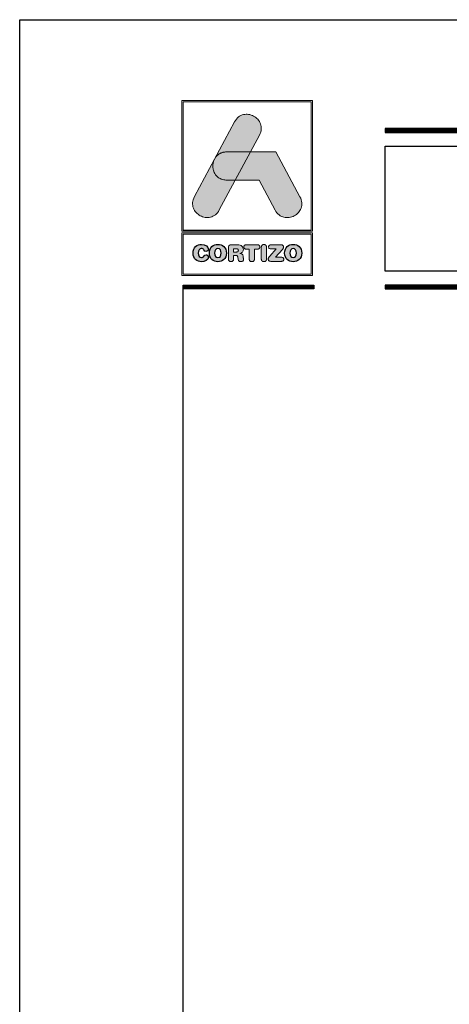
# Model space of a CAD drawing. Units: millimetres. Extents: x -2474 to -1633, y -1851 to -572.
# Drawn here: x -2474 to -2435, y -663 to -572 of the extents above; entities that cross this region are included whole.
import ezdxf

# ---------------------------------------------------------------- set-up
doc = ezdxf.new("R2010")
doc.units = ezdxf.units.MM
doc.header["$LTSCALE"] = 4
doc.layers.get('0').update_dxf_attribs({"linetype": 'CONTINUOUS'})

# ---------------------------------------------------------------- blocks, each defined once
blk = doc.blocks.new('logo')
h = blk.add_hatch(color=252)
edge = h.paths.add_edge_path()
edge.add_line((3286.468, 84.794), (3287.292, 86.332))
edge.add_spline(control_points=[(3287.292, 86.332), (3288.107, 87.852), (3285.822, 89.077), (3285.007, 87.557)], knot_values=[0, 0, 0, 0, 0.25, 0.25, 0.25, 0.25], degree=3, periodic=0)
edge.add_spline(control_points=[(3285.007, 87.557), (3285.007, 87.557), (3281.329, 80.692), (3281.329, 80.692)], knot_values=[0.75, 0.75, 0.75, 0.75, 1, 1, 1, 1], degree=3, periodic=0)
edge.add_spline(control_points=[(3281.329, 80.692), (3280.514, 79.172), (3282.8, 77.947), (3283.614, 79.467), (3283.614, 79.467), (3283.614, 79.467), (3283.933, 80.063), (3285.082, 82.207)], knot_values=[0.42636, 0.42636, 0.42636, 0.42636, 0.67636, 0.67636, 0.67636, 0.67636, 0.75, 0.75, 0.75, 0.75], degree=3, periodic=0)
edge.add_spline(control_points=[(3285.082, 82.207), (3285.082, 82.207), (3284.313, 82.208), (3284.313, 82.208), (3284.313, 82.208), (3283.214, 82.209), (3282.813, 83.258), (3283.112, 84.02)], knot_values=[0.666667, 0.666667, 0.666667, 0.666667, 0.833333, 0.833333, 0.833333, 0.833333, 1, 1, 1, 1], degree=3, periodic=0)
edge.add_spline(control_points=[(3283.112, 84.02), (3283.112, 84.02), (3283.255, 84.286), (3283.255, 84.286), (3283.255, 84.286), (3283.466, 84.587), (3283.818, 84.797), (3284.31, 84.796)], knot_values=[0, 0, 0, 0, 0.166667, 0.166667, 0.166667, 0.166667, 0.333333, 0.333333, 0.333333, 0.333333], degree=3, periodic=0)
edge.add_spline(control_points=[(3284.31, 84.796), (3284.31, 84.796), (3286.468, 84.794), (3286.468, 84.794)], knot_values=[0.333333, 0.333333, 0.333333, 0.333333, 0.5, 0.5, 0.5, 0.5], degree=3, periodic=0)
h = blk.add_hatch(color=162)
edge = h.paths.add_edge_path()
edge.add_spline(control_points=[(3283.112, 84.02), (3283.112, 84.02), (3283.255, 84.286), (3283.255, 84.286), (3283.255, 84.286), (3283.466, 84.587), (3283.818, 84.797), (3284.31, 84.796), (3284.31, 84.796), (3284.31, 84.796), (3286.468, 84.794), (3286.468, 84.794), (3286.468, 84.794), (3286.468, 84.794), (3285.082, 82.207), (3285.082, 82.207), (3285.082, 82.207), (3285.082, 82.207), (3284.313, 82.208), (3284.313, 82.208), (3284.313, 82.208), (3283.214, 82.209), (3282.813, 83.258), (3283.112, 84.02)], knot_values=[0, 0, 0, 0, 0.166667, 0.166667, 0.166667, 0.166667, 0.333333, 0.333333, 0.333333, 0.333333, 0.5, 0.5, 0.5, 0.5, 0.666667, 0.666667, 0.666667, 0.666667, 0.833333, 0.833333, 0.833333, 0.833333, 1, 1, 1, 1], degree=3, periodic=0)
h = blk.add_hatch(color=152)
edge = h.paths.add_edge_path()
edge.add_spline(control_points=[(3288.732, 79.462), (3288.732, 79.462), (3287.257, 82.205), (3287.257, 82.205), (3287.257, 82.205), (3287.257, 82.205), (3285.082, 82.207), (3285.082, 82.207), (3285.082, 82.207), (3285.082, 82.207), (3286.468, 84.794), (3286.468, 84.794), (3286.468, 84.794), (3286.468, 84.794), (3288.806, 84.792), (3288.806, 84.792), (3288.806, 84.792), (3288.806, 84.792), (3291.014, 80.682), (3291.014, 80.682), (3291.014, 80.682), (3291.832, 79.161), (3289.549, 77.94), (3288.732, 79.462)], knot_values=[0, 0, 0, 0, 0.166667, 0.166667, 0.166667, 0.166667, 0.333333, 0.333333, 0.333333, 0.333333, 0.5, 0.5, 0.5, 0.5, 0.666667, 0.666667, 0.666667, 0.666667, 0.833333, 0.833333, 0.833333, 0.833333, 1, 1, 1, 1], degree=3, periodic=0)
h = blk.add_hatch(color=252)
edge = h.paths.add_edge_path()
edge.add_spline(control_points=[(3281.199, 75.512), (3281.199, 74.961), (3281.577, 74.716), (3281.984, 74.716), (3281.984, 74.716), (3282.254, 74.716), (3282.617, 74.879), (3282.617, 75.145), (3282.617, 75.145), (3282.617, 75.271), (3282.518, 75.358), (3282.391, 75.358), (3282.391, 75.358), (3282.32, 75.358), (3282.261, 75.322), (3282.214, 75.256), (3282.214, 75.256), (3282.117, 75.121), (3282.073, 75.096), (3281.984, 75.096), (3281.984, 75.096), (3281.782, 75.096), (3281.685, 75.265), (3281.685, 75.512), (3281.685, 75.512), (3281.685, 75.78), (3281.807, 75.927), (3281.959, 75.927), (3281.959, 75.927), (3282.064, 75.927), (3282.134, 75.9), (3282.197, 75.797), (3282.197, 75.797), (3282.263, 75.689), (3282.292, 75.67), (3282.383, 75.67), (3282.383, 75.67), (3282.52, 75.67), (3282.613, 75.759), (3282.613, 75.879), (3282.613, 75.879), (3282.613, 76.098), (3282.343, 76.307), (3281.984, 76.307), (3281.984, 76.307), (3281.581, 76.307), (3281.199, 76.044), (3281.199, 75.512)], knot_values=[0, 0, 0, 0, 0.083333, 0.083333, 0.083333, 0.083333, 0.166667, 0.166667, 0.166667, 0.166667, 0.25, 0.25, 0.25, 0.25, 0.333333, 0.333333, 0.333333, 0.333333, 0.416667, 0.416667, 0.416667, 0.416667, 0.5, 0.5, 0.5, 0.5, 0.583333, 0.583333, 0.583333, 0.583333, 0.666667, 0.666667, 0.666667, 0.666667, 0.75, 0.75, 0.75, 0.75, 0.833333, 0.833333, 0.833333, 0.833333, 0.916667, 0.916667, 0.916667, 0.916667, 1, 1, 1, 1], degree=3, periodic=0)
edge = h.paths.add_edge_path(flags=16)
edge.add_spline(control_points=[(3283.784, 75.512), (3283.784, 75.265), (3283.687, 75.096), (3283.484, 75.096), (3283.484, 75.096), (3283.282, 75.096), (3283.185, 75.265), (3283.185, 75.512), (3283.185, 75.512), (3283.185, 75.759), (3283.282, 75.927), (3283.484, 75.927), (3283.484, 75.927), (3283.687, 75.927), (3283.784, 75.759), (3283.784, 75.512)], knot_values=[0, 0, 0, 0, 0.25, 0.25, 0.25, 0.25, 0.5, 0.5, 0.5, 0.5, 0.75, 0.75, 0.75, 0.75, 1, 1, 1, 1], degree=3, periodic=0)
edge = h.paths.add_edge_path()
edge.add_spline(control_points=[(3282.699, 75.512), (3282.699, 74.961), (3283.077, 74.716), (3283.484, 74.716), (3283.484, 74.716), (3283.892, 74.716), (3284.269, 74.961), (3284.269, 75.512), (3284.269, 75.512), (3284.269, 76.044), (3283.887, 76.307), (3283.484, 76.307), (3283.484, 76.307), (3283.081, 76.307), (3282.699, 76.044), (3282.699, 75.512)], knot_values=[0, 0, 0, 0, 0.25, 0.25, 0.25, 0.25, 0.5, 0.5, 0.5, 0.5, 0.75, 0.75, 0.75, 0.75, 1, 1, 1, 1], degree=3, periodic=0)
edge = h.paths.add_edge_path()
edge.add_spline(control_points=[(3284.444, 74.978), (3284.444, 74.815), (3284.528, 74.725), (3284.68, 74.725), (3284.68, 74.725), (3284.832, 74.725), (3284.917, 74.815), (3284.917, 74.978), (3284.917, 74.978), (3284.917, 74.978), (3284.917, 75.292), (3284.917, 75.292), (3284.917, 75.292), (3284.917, 75.292), (3285.107, 75.292), (3285.107, 75.292), (3285.107, 75.292), (3285.221, 75.292), (3285.305, 75.256), (3285.32, 75.134), (3285.32, 75.134), (3285.32, 75.134), (3285.343, 74.934), (3285.343, 74.934), (3285.343, 74.934), (3285.36, 74.784), (3285.47, 74.725), (3285.611, 74.725), (3285.611, 74.725), (3285.714, 74.725), (3285.828, 74.794), (3285.828, 74.91), (3285.828, 74.91), (3285.828, 74.974), (3285.818, 75.052), (3285.807, 75.124), (3285.807, 75.124), (3285.807, 75.124), (3285.79, 75.25), (3285.79, 75.25), (3285.79, 75.25), (3285.769, 75.41), (3285.664, 75.463), (3285.51, 75.474), (3285.51, 75.474), (3285.697, 75.514), (3285.818, 75.643), (3285.818, 75.841), (3285.818, 75.841), (3285.818, 76.073), (3285.651, 76.271), (3285.28, 76.271), (3285.28, 76.271), (3285.28, 76.271), (3284.742, 76.271), (3284.742, 76.271), (3284.742, 76.271), (3284.533, 76.271), (3284.444, 76.185), (3284.444, 75.982), (3284.444, 75.982), (3284.444, 75.982), (3284.444, 74.978), (3284.444, 74.978)], knot_values=[0, 0, 0, 0, 0.0625, 0.0625, 0.0625, 0.0625, 0.125, 0.125, 0.125, 0.125, 0.1875, 0.1875, 0.1875, 0.1875, 0.25, 0.25, 0.25, 0.25, 0.3125, 0.3125, 0.3125, 0.3125, 0.375, 0.375, 0.375, 0.375, 0.4375, 0.4375, 0.4375, 0.4375, 0.5, 0.5, 0.5, 0.5, 0.5625, 0.5625, 0.5625, 0.5625, 0.625, 0.625, 0.625, 0.625, 0.6875, 0.6875, 0.6875, 0.6875, 0.75, 0.75, 0.75, 0.75, 0.8125, 0.8125, 0.8125, 0.8125, 0.875, 0.875, 0.875, 0.875, 0.9375, 0.9375, 0.9375, 0.9375, 1, 1, 1, 1], degree=3, periodic=0)
edge = h.paths.add_edge_path(flags=16)
edge.add_spline(control_points=[(3284.917, 75.609), (3284.917, 75.609), (3284.917, 75.904), (3284.917, 75.904), (3284.917, 75.904), (3284.917, 75.904), (3285.159, 75.904), (3285.159, 75.904), (3285.159, 75.904), (3285.301, 75.904), (3285.358, 75.86), (3285.358, 75.757), (3285.358, 75.757), (3285.358, 75.653), (3285.301, 75.609), (3285.159, 75.609), (3285.159, 75.609), (3285.159, 75.609), (3284.917, 75.609), (3284.917, 75.609)], knot_values=[0, 0, 0, 0, 0.2, 0.2, 0.2, 0.2, 0.4, 0.4, 0.4, 0.4, 0.6, 0.6, 0.6, 0.6, 0.8, 0.8, 0.8, 0.8, 1, 1, 1, 1], degree=3, periodic=0)
edge = h.paths.add_edge_path()
edge.add_spline(control_points=[(3286.358, 75.879), (3286.358, 75.879), (3286.358, 74.986), (3286.358, 74.986), (3286.358, 74.986), (3286.358, 74.824), (3286.451, 74.725), (3286.6, 74.725), (3286.6, 74.725), (3286.75, 74.725), (3286.843, 74.824), (3286.843, 74.986), (3286.843, 74.986), (3286.843, 74.986), (3286.843, 75.879), (3286.843, 75.879), (3286.843, 75.879), (3286.843, 75.879), (3287.136, 75.879), (3287.136, 75.879), (3287.136, 75.879), (3287.273, 75.879), (3287.335, 75.959), (3287.335, 76.075), (3287.335, 76.075), (3287.335, 76.191), (3287.273, 76.271), (3287.119, 76.271), (3287.119, 76.271), (3287.119, 76.271), (3286.081, 76.271), (3286.081, 76.271), (3286.081, 76.271), (3285.927, 76.271), (3285.866, 76.191), (3285.866, 76.075), (3285.866, 76.075), (3285.866, 75.959), (3285.927, 75.879), (3286.064, 75.879), (3286.064, 75.879), (3286.064, 75.879), (3286.358, 75.879), (3286.358, 75.879)], knot_values=[0, 0, 0, 0, 0.090909, 0.090909, 0.090909, 0.090909, 0.181818, 0.181818, 0.181818, 0.181818, 0.272727, 0.272727, 0.272727, 0.272727, 0.363636, 0.363636, 0.363636, 0.363636, 0.454545, 0.454545, 0.454545, 0.454545, 0.545455, 0.545455, 0.545455, 0.545455, 0.636364, 0.636364, 0.636364, 0.636364, 0.727273, 0.727273, 0.727273, 0.727273, 0.818182, 0.818182, 0.818182, 0.818182, 0.909091, 0.909091, 0.909091, 0.909091, 1, 1, 1, 1], degree=3, periodic=0)
edge = h.paths.add_edge_path()
edge.add_spline(control_points=[(3287.465, 74.986), (3287.465, 74.824), (3287.558, 74.725), (3287.708, 74.725), (3287.708, 74.725), (3287.858, 74.725), (3287.951, 74.824), (3287.951, 74.986), (3287.951, 74.986), (3287.951, 74.986), (3287.951, 76.037), (3287.951, 76.037), (3287.951, 76.037), (3287.951, 76.2), (3287.858, 76.299), (3287.708, 76.299), (3287.708, 76.299), (3287.558, 76.299), (3287.465, 76.2), (3287.465, 76.037), (3287.465, 76.037), (3287.465, 76.037), (3287.465, 74.986), (3287.465, 74.986)], knot_values=[0, 0, 0, 0, 0.166667, 0.166667, 0.166667, 0.166667, 0.333333, 0.333333, 0.333333, 0.333333, 0.5, 0.5, 0.5, 0.5, 0.666667, 0.666667, 0.666667, 0.666667, 0.833333, 0.833333, 0.833333, 0.833333, 1, 1, 1, 1], degree=3, periodic=0)
edge = h.paths.add_edge_path()
edge.add_spline(control_points=[(3288.761, 75.132), (3288.761, 75.132), (3289.411, 75.854), (3289.411, 75.854), (3289.411, 75.854), (3289.484, 75.936), (3289.508, 75.989), (3289.508, 76.058), (3289.508, 76.058), (3289.508, 76.176), (3289.44, 76.271), (3289.286, 76.271), (3289.286, 76.271), (3289.286, 76.271), (3288.37, 76.271), (3288.37, 76.271), (3288.37, 76.271), (3288.212, 76.271), (3288.138, 76.195), (3288.138, 76.081), (3288.138, 76.081), (3288.138, 75.968), (3288.212, 75.892), (3288.37, 75.892), (3288.37, 75.892), (3288.37, 75.892), (3288.843, 75.892), (3288.843, 75.892), (3288.843, 75.892), (3288.843, 75.892), (3288.235, 75.216), (3288.235, 75.216), (3288.235, 75.216), (3288.13, 75.1), (3288.1, 75.045), (3288.1, 74.965), (3288.1, 74.965), (3288.1, 74.847), (3288.174, 74.752), (3288.339, 74.752), (3288.339, 74.752), (3288.339, 74.752), (3289.309, 74.752), (3289.309, 74.752), (3289.309, 74.752), (3289.455, 74.752), (3289.531, 74.818), (3289.531, 74.942), (3289.531, 74.942), (3289.531, 75.067), (3289.455, 75.132), (3289.309, 75.132), (3289.309, 75.132), (3289.309, 75.132), (3288.761, 75.132), (3288.761, 75.132)], knot_values=[0, 0, 0, 0, 0.071429, 0.071429, 0.071429, 0.071429, 0.142857, 0.142857, 0.142857, 0.142857, 0.214286, 0.214286, 0.214286, 0.214286, 0.285714, 0.285714, 0.285714, 0.285714, 0.357143, 0.357143, 0.357143, 0.357143, 0.428571, 0.428571, 0.428571, 0.428571, 0.5, 0.5, 0.5, 0.5, 0.571429, 0.571429, 0.571429, 0.571429, 0.642857, 0.642857, 0.642857, 0.642857, 0.714286, 0.714286, 0.714286, 0.714286, 0.785714, 0.785714, 0.785714, 0.785714, 0.857143, 0.857143, 0.857143, 0.857143, 0.928571, 0.928571, 0.928571, 0.928571, 1, 1, 1, 1], degree=3, periodic=0)
edge = h.paths.add_edge_path(flags=16)
edge.add_spline(control_points=[(3290.691, 75.512), (3290.691, 75.265), (3290.594, 75.096), (3290.392, 75.096), (3290.392, 75.096), (3290.189, 75.096), (3290.092, 75.265), (3290.092, 75.512), (3290.092, 75.512), (3290.092, 75.759), (3290.189, 75.927), (3290.392, 75.927), (3290.392, 75.927), (3290.594, 75.927), (3290.691, 75.759), (3290.691, 75.512)], knot_values=[0, 0, 0, 0, 0.25, 0.25, 0.25, 0.25, 0.5, 0.5, 0.5, 0.5, 0.75, 0.75, 0.75, 0.75, 1, 1, 1, 1], degree=3, periodic=0)
edge = h.paths.add_edge_path()
edge.add_spline(control_points=[(3289.607, 75.512), (3289.607, 74.961), (3289.984, 74.716), (3290.392, 74.716), (3290.392, 74.716), (3290.799, 74.716), (3291.176, 74.961), (3291.176, 75.512), (3291.176, 75.512), (3291.176, 76.044), (3290.795, 76.307), (3290.392, 76.307), (3290.392, 76.307), (3289.989, 76.307), (3289.607, 76.044), (3289.607, 75.512)], knot_values=[0, 0, 0, 0, 0.25, 0.25, 0.25, 0.25, 0.5, 0.5, 0.5, 0.5, 0.75, 0.75, 0.75, 0.75, 1, 1, 1, 1], degree=3, periodic=0)
at = {"color": 252, "linetype": 'Continuous', "lineweight": 0}
for points in [[(3280.172, 89.508), (3292.172, 89.508), (3292.172, 77.508), (3280.172, 77.508)], [(3280.29, 89.391), (3292.055, 89.391), (3292.055, 77.626), (3280.29, 77.626), (3280.29, 89.391), (3292.055, 89.391), (3292.055, 77.626), (3280.29, 77.626)], [(3285.007, 87.557), (3285.088, 87.691), (3285.176, 87.81), (3285.271, 87.914), (3285.373, 88.003), (3285.479, 88.078), (3285.59, 88.139), (3285.705, 88.186), (3285.822, 88.221), (3285.942, 88.243), (3286.062, 88.253), (3286.183, 88.251), (3286.303, 88.238), (3286.422, 88.215), (3286.538, 88.181), (3286.651, 88.137), (3286.761, 88.085), (3286.865, 88.023), (3286.964, 87.952), (3287.057, 87.874), (3287.142, 87.788), (3287.219, 87.695), (3287.287, 87.596), (3287.346, 87.49), (3287.393, 87.378), (3287.43, 87.262), (3287.454, 87.14), (3287.465, 87.014), (3287.461, 86.883), (3287.443, 86.75), (3287.41, 86.613), (3287.36, 86.474), (3287.292, 86.332), (3283.614, 79.467), (3283.533, 79.332), (3283.445, 79.213), (3283.35, 79.11), (3283.249, 79.021), (3283.142, 78.946), (3283.031, 78.885), (3282.916, 78.838), (3282.799, 78.803), (3282.68, 78.781), (3282.559, 78.771), (3282.438, 78.773), (3282.318, 78.786), (3282.2, 78.809), (3282.083, 78.843), (3281.97, 78.886), (3281.861, 78.939), (3281.756, 79.001), (3281.657, 79.071), (3281.565, 79.15), (3281.479, 79.235), (3281.402, 79.328), (3281.334, 79.428), (3281.276, 79.534), (3281.228, 79.645), (3281.192, 79.762), (3281.168, 79.884), (3281.157, 80.01), (3281.16, 80.14), (3281.178, 80.274), (3281.211, 80.411), (3281.261, 80.55), (3281.329, 80.692)], [(3280.172, 77.368), (3292.172, 77.368), (3292.172, 73.463), (3280.172, 73.463)], [(3280.29, 77.251), (3292.055, 77.251), (3292.055, 73.581), (3280.29, 73.581), (3280.29, 77.251), (3292.055, 77.251), (3292.055, 73.581), (3280.29, 73.581)], [(3284.444, 74.978), (3284.448, 74.92), (3284.46, 74.87), (3284.479, 74.826), (3284.505, 74.79), (3284.539, 74.762), (3284.579, 74.741), (3284.627, 74.729), (3284.68, 74.725), (3284.734, 74.729), (3284.781, 74.741), (3284.822, 74.762), (3284.855, 74.79), (3284.882, 74.826), (3284.901, 74.87), (3284.913, 74.92), (3284.917, 74.978), (3284.917, 75.292), (3285.107, 75.292), (3285.148, 75.291), (3285.186, 75.285), (3285.22, 75.275), (3285.25, 75.259), (3285.276, 75.238), (3285.296, 75.21), (3285.311, 75.176), (3285.32, 75.134), (3285.343, 74.934), (3285.353, 74.882), (3285.372, 74.838), (3285.398, 74.802), (3285.43, 74.773), (3285.468, 74.751), (3285.512, 74.736), (3285.559, 74.728), (3285.611, 74.725), (3285.65, 74.728), (3285.688, 74.737), (3285.725, 74.753), (3285.758, 74.774), (3285.787, 74.801), (3285.809, 74.832), (3285.823, 74.869), (3285.828, 74.91), (3285.828, 74.935), (3285.826, 74.96), (3285.824, 74.987), (3285.822, 75.014), (3285.818, 75.041), (3285.815, 75.069), (3285.811, 75.096), (3285.807, 75.124), (3285.79, 75.25), (3285.778, 75.305), (3285.759, 75.351), (3285.733, 75.389), (3285.7, 75.418), (3285.661, 75.441), (3285.615, 75.457), (3285.565, 75.468), (3285.51, 75.474), (3285.577, 75.493), (3285.637, 75.52), (3285.69, 75.555), (3285.734, 75.598), (3285.77, 75.648), (3285.796, 75.706), (3285.812, 75.77), (3285.818, 75.841), (3285.81, 75.926), (3285.786, 76.006), (3285.745, 76.079), (3285.688, 76.143), (3285.613, 76.196), (3285.52, 76.237), (3285.409, 76.262), (3285.28, 76.271), (3284.742, 76.271), (3284.669, 76.267), (3284.607, 76.255), (3284.556, 76.233), (3284.514, 76.203), (3284.483, 76.163), (3284.461, 76.113), (3284.448, 76.053), (3284.444, 75.982)], [(3286.358, 75.879), (3286.358, 74.986), (3286.359, 74.957), (3286.362, 74.928), (3286.367, 74.902), (3286.375, 74.877), (3286.384, 74.854), (3286.395, 74.832), (3286.408, 74.812), (3286.423, 74.795), (3286.439, 74.779), (3286.458, 74.765), (3286.478, 74.753), (3286.499, 74.743), (3286.522, 74.735), (3286.547, 74.729), (3286.573, 74.726), (3286.6, 74.725), (3286.628, 74.726), (3286.654, 74.729), (3286.678, 74.735), (3286.701, 74.743), (3286.723, 74.753), (3286.743, 74.765), (3286.761, 74.779), (3286.778, 74.795), (3286.793, 74.812), (3286.806, 74.832), (3286.817, 74.854), (3286.826, 74.877), (3286.833, 74.902), (3286.839, 74.928), (3286.842, 74.957), (3286.843, 74.986), (3286.843, 75.879), (3287.136, 75.879), (3287.161, 75.88), (3287.184, 75.883), (3287.206, 75.887), (3287.225, 75.893), (3287.243, 75.901), (3287.259, 75.91), (3287.274, 75.921), (3287.287, 75.934), (3287.298, 75.947), (3287.308, 75.962), (3287.316, 75.978), (3287.323, 75.996), (3287.328, 76.014), (3287.332, 76.033), (3287.334, 76.054), (3287.335, 76.075), (3287.334, 76.097), (3287.332, 76.117), (3287.328, 76.136), (3287.323, 76.155), (3287.316, 76.172), (3287.307, 76.188), (3287.297, 76.203), (3287.285, 76.217), (3287.271, 76.229), (3287.255, 76.24), (3287.238, 76.249), (3287.218, 76.257), (3287.196, 76.263), (3287.173, 76.268), (3287.147, 76.27), (3287.119, 76.271), (3286.081, 76.271), (3286.054, 76.27), (3286.028, 76.268), (3286.004, 76.263), (3285.983, 76.257), (3285.963, 76.249), (3285.946, 76.24), (3285.93, 76.229), (3285.916, 76.217), (3285.904, 76.203), (3285.894, 76.188), (3285.885, 76.172), (3285.878, 76.155), (3285.873, 76.136), (3285.869, 76.117), (3285.867, 76.097), (3285.866, 76.075), (3285.867, 76.054), (3285.869, 76.033), (3285.873, 76.014), (3285.878, 75.996), (3285.884, 75.978), (3285.893, 75.962), (3285.902, 75.947), (3285.914, 75.934), (3285.927, 75.921), (3285.941, 75.91), (3285.958, 75.901), (3285.976, 75.893), (3285.995, 75.887), (3286.017, 75.883), (3286.04, 75.88), (3286.064, 75.879)], [(3287.465, 74.986), (3287.466, 74.971), (3287.466, 74.957), (3287.468, 74.942), (3287.47, 74.928), (3287.472, 74.915), (3287.475, 74.902), (3287.478, 74.889), (3287.482, 74.877), (3287.487, 74.865), (3287.491, 74.854), (3287.497, 74.843), (3287.503, 74.832), (3287.509, 74.822), (3287.516, 74.812), (3287.523, 74.803), (3287.53, 74.795), (3287.539, 74.786), (3287.547, 74.779), (3287.556, 74.771), (3287.565, 74.765), (3287.575, 74.758), (3287.585, 74.753), (3287.596, 74.747), (3287.607, 74.743), (3287.618, 74.739), (3287.63, 74.735), (3287.642, 74.732), (3287.655, 74.729), (3287.667, 74.727), (3287.681, 74.726), (3287.694, 74.725), (3287.708, 74.725), (3287.722, 74.725), (3287.735, 74.726), (3287.749, 74.727), (3287.761, 74.729), (3287.774, 74.732), (3287.786, 74.735), (3287.798, 74.739), (3287.809, 74.743), (3287.82, 74.747), (3287.831, 74.753), (3287.841, 74.758), (3287.851, 74.765), (3287.86, 74.771), (3287.869, 74.779), (3287.877, 74.786), (3287.885, 74.795), (3287.893, 74.803), (3287.9, 74.812), (3287.907, 74.822), (3287.913, 74.832), (3287.919, 74.843), (3287.925, 74.854), (3287.929, 74.865), (3287.934, 74.877), (3287.938, 74.889), (3287.941, 74.902), (3287.944, 74.915), (3287.946, 74.928), (3287.948, 74.942), (3287.95, 74.957), (3287.95, 74.971), (3287.951, 74.986), (3287.951, 76.037), (3287.95, 76.052), (3287.95, 76.067), (3287.948, 76.081), (3287.946, 76.095), (3287.944, 76.109), (3287.941, 76.122), (3287.938, 76.134), (3287.934, 76.147), (3287.929, 76.158), (3287.925, 76.17), (3287.919, 76.181), (3287.913, 76.191), (3287.907, 76.201), (3287.9, 76.211), (3287.893, 76.22), (3287.885, 76.229), (3287.877, 76.237), (3287.869, 76.245), (3287.86, 76.252), (3287.851, 76.259), (3287.841, 76.265), (3287.831, 76.271), (3287.82, 76.276), (3287.809, 76.281), (3287.798, 76.285), (3287.786, 76.289), (3287.774, 76.292), (3287.761, 76.294), (3287.749, 76.296), (3287.735, 76.298), (3287.722, 76.299), (3287.708, 76.299), (3287.694, 76.299), (3287.681, 76.298), (3287.667, 76.296), (3287.655, 76.294), (3287.642, 76.292), (3287.63, 76.289), (3287.618, 76.285), (3287.607, 76.281), (3287.596, 76.276), (3287.585, 76.271), (3287.575, 76.265), (3287.565, 76.259), (3287.556, 76.252), (3287.547, 76.245), (3287.539, 76.237), (3287.53, 76.229), (3287.523, 76.22), (3287.516, 76.211), (3287.509, 76.201), (3287.503, 76.191), (3287.497, 76.181), (3287.491, 76.17), (3287.487, 76.158), (3287.482, 76.147), (3287.478, 76.134), (3287.475, 76.122), (3287.472, 76.109), (3287.47, 76.095), (3287.468, 76.081), (3287.466, 76.067), (3287.466, 76.052), (3287.465, 76.037)], [(3288.761, 75.132), (3289.411, 75.854), (3289.436, 75.883), (3289.457, 75.911), (3289.474, 75.936), (3289.487, 75.961), (3289.496, 75.985), (3289.503, 76.008), (3289.506, 76.033), (3289.508, 76.058), (3289.504, 76.101), (3289.495, 76.141), (3289.478, 76.178), (3289.455, 76.209), (3289.424, 76.235), (3289.386, 76.255), (3289.34, 76.267), (3289.286, 76.271), (3288.37, 76.271), (3288.315, 76.268), (3288.267, 76.258), (3288.227, 76.241), (3288.195, 76.219), (3288.17, 76.192), (3288.152, 76.159), (3288.142, 76.122), (3288.138, 76.081), (3288.142, 76.041), (3288.152, 76.004), (3288.17, 75.971), (3288.195, 75.944), (3288.227, 75.922), (3288.267, 75.905), (3288.315, 75.895), (3288.37, 75.892), (3288.843, 75.892), (3288.235, 75.216), (3288.199, 75.176), (3288.17, 75.139), (3288.146, 75.107), (3288.128, 75.077), (3288.115, 75.049), (3288.106, 75.022), (3288.102, 74.994), (3288.1, 74.965), (3288.104, 74.922), (3288.114, 74.882), (3288.132, 74.846), (3288.158, 74.814), (3288.191, 74.788), (3288.232, 74.769), (3288.281, 74.756), (3288.339, 74.752), (3289.309, 74.752), (3289.361, 74.755), (3289.405, 74.764), (3289.443, 74.779), (3289.475, 74.8), (3289.499, 74.827), (3289.517, 74.86), (3289.527, 74.898), (3289.531, 74.942), (3289.527, 74.986), (3289.517, 75.024), (3289.499, 75.057), (3289.475, 75.084), (3289.443, 75.105), (3289.405, 75.12), (3289.361, 75.129), (3289.309, 75.132)], [(3284.917, 75.609), (3284.917, 75.904), (3285.159, 75.904), (3285.172, 75.904), (3285.185, 75.904), (3285.197, 75.903), (3285.208, 75.902), (3285.22, 75.901), (3285.23, 75.899), (3285.24, 75.898), (3285.25, 75.896), (3285.259, 75.893), (3285.268, 75.891), (3285.276, 75.888), (3285.284, 75.885), (3285.292, 75.881), (3285.299, 75.878), (3285.305, 75.874), (3285.312, 75.869), (3285.317, 75.865), (3285.323, 75.86), (3285.328, 75.854), (3285.332, 75.849), (3285.336, 75.843), (3285.34, 75.837), (3285.344, 75.83), (3285.347, 75.823), (3285.349, 75.816), (3285.351, 75.809), (3285.353, 75.801), (3285.355, 75.793), (3285.356, 75.784), (3285.357, 75.775), (3285.358, 75.766), (3285.358, 75.757), (3285.358, 75.747), (3285.357, 75.738), (3285.356, 75.729), (3285.355, 75.72), (3285.353, 75.712), (3285.351, 75.705), (3285.349, 75.697), (3285.347, 75.69), (3285.344, 75.683), (3285.34, 75.676), (3285.336, 75.67), (3285.332, 75.664), (3285.328, 75.659), (3285.323, 75.654), (3285.317, 75.649), (3285.312, 75.644), (3285.305, 75.64), (3285.299, 75.636), (3285.292, 75.632), (3285.284, 75.628), (3285.276, 75.625), (3285.268, 75.622), (3285.259, 75.62), (3285.25, 75.617), (3285.24, 75.615), (3285.23, 75.614), (3285.22, 75.612), (3285.208, 75.611), (3285.197, 75.61), (3285.185, 75.609), (3285.172, 75.609), (3285.159, 75.609)]]:
    blk.add_lwpolyline(points, close=True, dxfattribs=at)
at = {"color": 162, "linetype": 'Continuous', "lineweight": 0}
blk.add_lwpolyline([(3283.112, 84.02), (3283.255, 84.286), (3283.275, 84.314), (3283.296, 84.342), (3283.318, 84.368), (3283.341, 84.394), (3283.364, 84.42), (3283.389, 84.445), (3283.414, 84.469), (3283.44, 84.493), (3283.467, 84.516), (3283.494, 84.538), (3283.523, 84.559), (3283.552, 84.58), (3283.582, 84.6), (3283.613, 84.619), (3283.645, 84.637), (3283.677, 84.654), (3283.711, 84.671), (3283.745, 84.686), (3283.78, 84.701), (3283.816, 84.714), (3283.853, 84.727), (3283.89, 84.739), (3283.928, 84.749), (3283.968, 84.759), (3284.007, 84.768), (3284.048, 84.775), (3284.09, 84.782), (3284.132, 84.787), (3284.176, 84.791), (3284.22, 84.794), (3284.265, 84.796), (3284.31, 84.796), (3286.468, 84.794), (3285.082, 82.207), (3284.313, 82.208), (3284.212, 82.211), (3284.115, 82.22), (3284.022, 82.235), (3283.933, 82.255), (3283.849, 82.28), (3283.768, 82.31), (3283.692, 82.345), (3283.619, 82.384), (3283.551, 82.428), (3283.487, 82.475), (3283.427, 82.526), (3283.371, 82.581), (3283.319, 82.639), (3283.271, 82.699), (3283.228, 82.763), (3283.188, 82.829), (3283.153, 82.897), (3283.121, 82.967), (3283.094, 83.039), (3283.071, 83.112), (3283.052, 83.187), (3283.037, 83.262), (3283.026, 83.339), (3283.019, 83.416), (3283.016, 83.493), (3283.018, 83.57), (3283.023, 83.647), (3283.033, 83.723), (3283.046, 83.799), (3283.064, 83.874), (3283.086, 83.948)], close=True, dxfattribs=at)
at = {"color": 152, "linetype": 'Continuous', "lineweight": 0}
blk.add_lwpolyline([(3288.732, 79.462), (3287.257, 82.205), (3285.082, 82.207), (3286.468, 84.794), (3288.806, 84.792), (3291.014, 80.682), (3291.082, 80.54), (3291.132, 80.401), (3291.166, 80.264), (3291.184, 80.13), (3291.188, 80), (3291.177, 79.874), (3291.154, 79.752), (3291.118, 79.636), (3291.07, 79.524), (3291.012, 79.418), (3290.944, 79.319), (3290.867, 79.226), (3290.782, 79.14), (3290.69, 79.062), (3290.591, 78.992), (3290.486, 78.931), (3290.377, 78.878), (3290.264, 78.835), (3290.147, 78.801), (3290.029, 78.778), (3289.909, 78.765), (3289.788, 78.764), (3289.668, 78.774), (3289.548, 78.796), (3289.431, 78.831), (3289.316, 78.879), (3289.205, 78.94), (3289.098, 79.015), (3288.997, 79.104), (3288.901, 79.208), (3288.813, 79.327)], close=True, dxfattribs=at)
at = {"color": 252}
for points, knots in [([(3281.199, 75.512), (3281.199, 74.961), (3281.577, 74.716), (3281.984, 74.716), (3281.984, 74.716), (3282.254, 74.716), (3282.617, 74.879), (3282.617, 75.145), (3282.617, 75.145), (3282.617, 75.271), (3282.518, 75.358), (3282.391, 75.358), (3282.391, 75.358), (3282.32, 75.358), (3282.261, 75.322), (3282.214, 75.256), (3282.214, 75.256), (3282.117, 75.121), (3282.073, 75.096), (3281.984, 75.096), (3281.984, 75.096), (3281.782, 75.096), (3281.685, 75.265), (3281.685, 75.512), (3281.685, 75.512), (3281.685, 75.78), (3281.807, 75.927), (3281.959, 75.927), (3281.959, 75.927), (3282.064, 75.927), (3282.134, 75.9), (3282.197, 75.797), (3282.197, 75.797), (3282.263, 75.689), (3282.292, 75.67), (3282.383, 75.67), (3282.383, 75.67), (3282.52, 75.67), (3282.613, 75.759), (3282.613, 75.879), (3282.613, 75.879), (3282.613, 76.098), (3282.343, 76.307), (3281.984, 76.307), (3281.984, 76.307), (3281.581, 76.307), (3281.199, 76.044), (3281.199, 75.512)], [0, 0, 0, 0, 0.083333, 0.083333, 0.083333, 0.083333, 0.166667, 0.166667, 0.166667, 0.166667, 0.25, 0.25, 0.25, 0.25, 0.333333, 0.333333, 0.333333, 0.333333, 0.416667, 0.416667, 0.416667, 0.416667, 0.5, 0.5, 0.5, 0.5, 0.583333, 0.583333, 0.583333, 0.583333, 0.666667, 0.666667, 0.666667, 0.666667, 0.75, 0.75, 0.75, 0.75, 0.833333, 0.833333, 0.833333, 0.833333, 0.916667, 0.916667, 0.916667, 0.916667, 1, 1, 1, 1]), ([(3282.699, 75.512), (3282.699, 74.961), (3283.077, 74.716), (3283.484, 74.716), (3283.484, 74.716), (3283.892, 74.716), (3284.269, 74.961), (3284.269, 75.512), (3284.269, 75.512), (3284.269, 76.044), (3283.887, 76.307), (3283.484, 76.307), (3283.484, 76.307), (3283.081, 76.307), (3282.699, 76.044), (3282.699, 75.512)], [0, 0, 0, 0, 0.25, 0.25, 0.25, 0.25, 0.5, 0.5, 0.5, 0.5, 0.75, 0.75, 0.75, 0.75, 1, 1, 1, 1]), ([(3283.784, 75.512), (3283.784, 75.265), (3283.687, 75.096), (3283.484, 75.096), (3283.484, 75.096), (3283.282, 75.096), (3283.185, 75.265), (3283.185, 75.512), (3283.185, 75.512), (3283.185, 75.759), (3283.282, 75.927), (3283.484, 75.927), (3283.484, 75.927), (3283.687, 75.927), (3283.784, 75.759), (3283.784, 75.512)], [0, 0, 0, 0, 0.25, 0.25, 0.25, 0.25, 0.5, 0.5, 0.5, 0.5, 0.75, 0.75, 0.75, 0.75, 1, 1, 1, 1]), ([(3289.607, 75.512), (3289.607, 74.961), (3289.984, 74.716), (3290.392, 74.716), (3290.392, 74.716), (3290.799, 74.716), (3291.176, 74.961), (3291.176, 75.512), (3291.176, 75.512), (3291.176, 76.044), (3290.795, 76.307), (3290.392, 76.307), (3290.392, 76.307), (3289.989, 76.307), (3289.607, 76.044), (3289.607, 75.512)], [0, 0, 0, 0, 0.25, 0.25, 0.25, 0.25, 0.5, 0.5, 0.5, 0.5, 0.75, 0.75, 0.75, 0.75, 1, 1, 1, 1]), ([(3290.691, 75.512), (3290.691, 75.265), (3290.594, 75.096), (3290.392, 75.096), (3290.392, 75.096), (3290.189, 75.096), (3290.092, 75.265), (3290.092, 75.512), (3290.092, 75.512), (3290.092, 75.759), (3290.189, 75.927), (3290.392, 75.927), (3290.392, 75.927), (3290.594, 75.927), (3290.691, 75.759), (3290.691, 75.512)], [0, 0, 0, 0, 0.25, 0.25, 0.25, 0.25, 0.5, 0.5, 0.5, 0.5, 0.75, 0.75, 0.75, 0.75, 1, 1, 1, 1])]:
    blk.add_open_spline(points, degree=3, knots=knots, dxfattribs=at)

msp = doc.modelspace()

# ---------------------------------------------------------------- hatches: boundary and pattern name
h = msp.add_hatch()
h.set_pattern_fill('ANSI31', color=152, scale=0.01, angle=315, style=0)
h.set_pattern_definition([(0, (-1456.776968, -563.261294), (1e-17, 0.03175), [])])
h.paths.add_polyline_path([(-2459.106, -597.166), (-2459.106, -596.816), (-2447.106, -596.816), (-2447.106, -597.166)])

# ---------------------------------------------------------------- linework, layer by layer
at = {"color": 152}
for p, q in [((-2274.106, -582.466), (-2440.565, -582.466)), ((-2440.565, -582.466), (-2440.565, -582.816)), ((-2440.565, -582.51), (-2274.106, -582.51)), ((-2440.565, -582.554), (-2274.106, -582.554)), ((-2440.565, -582.597), (-2274.106, -582.597)), ((-2440.565, -582.641), (-2274.106, -582.641)), ((-2440.565, -582.685), (-2274.106, -582.685)), ((-2440.565, -582.729), (-2274.106, -582.729)), ((-2440.565, -582.772), (-2274.106, -582.772)), ((-2440.565, -582.816), (-2274.106, -582.816)), ((-2274.106, -596.816), (-2440.565, -596.816)), ((-2440.565, -596.816), (-2440.565, -597.166)), ((-2440.565, -596.86), (-2274.106, -596.86)), ((-2440.565, -596.904), (-2274.106, -596.904)), ((-2440.565, -596.947), (-2274.106, -596.947)), ((-2440.565, -596.991), (-2274.106, -596.991)), ((-2440.565, -597.035), (-2274.106, -597.035)), ((-2440.565, -597.079), (-2274.106, -597.079)), ((-2440.565, -597.122), (-2274.106, -597.122)), ((-2440.565, -597.166), (-2274.106, -597.166))]:
    msp.add_line(p, q, dxfattribs=at)
for p, q in [((-2440.565, -584.076), (-2329.573, -584.076)), ((-2440.565, -595.556), (-2440.565, -584.076)), ((-2329.573, -595.556), (-2440.565, -595.556))]:
    msp.add_line(p, q)
msp.add_lwpolyline([(-2474.106, -869.466), (-2474.106, -572.466), (-2264.106, -572.466), (-2264.106, -869.466)], close=True)
msp.add_lwpolyline([(-2459.106, -597.166), (-2459.106, -596.816), (-2447.106, -596.816), (-2447.106, -597.166)], close=True, dxfattribs=at)
at = {"color": 251}
msp.add_lwpolyline([(-2274.106, -597.166), (-2274.106, -854.466), (-2459.106, -854.466), (-2459.106, -597.166)], dxfattribs=at)

# ---------------------------------------------------------------- block references
msp.add_blockref('logo', (-5739.396, -669.397))

doc.saveas('drawing.dxf')
